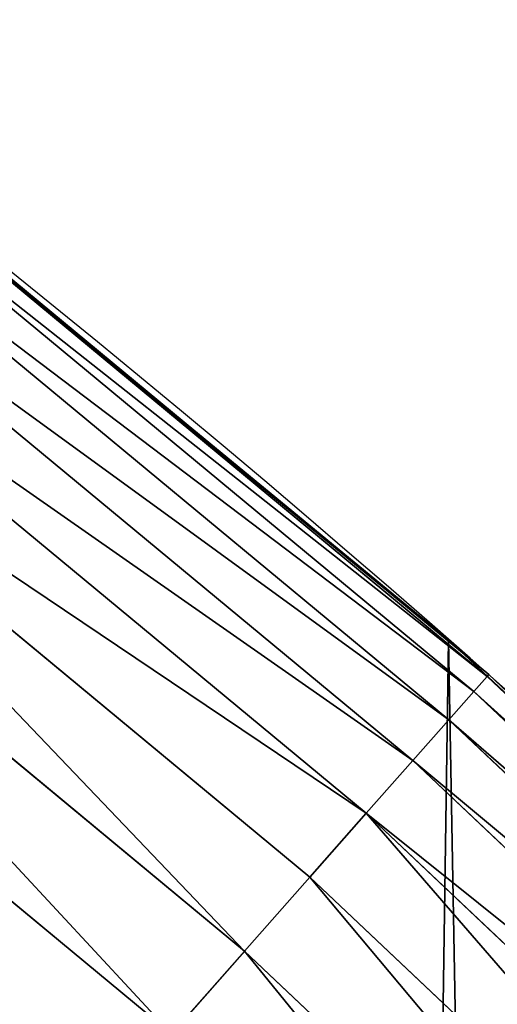
# Model space of a CAD drawing. Extents: x 2168 to 3986, y -30 to 639.
# Drawn here: x 3900 to 3908, y 396 to 413 of the extents above; entities that cross this region are included whole.
import ezdxf

# ---------------------------------------------------------------- set-up
doc = ezdxf.new("R2010")
doc.units = 0
doc.header["$LTSCALE"] = 25.4
doc.layers.get('0').update_dxf_attribs({"color": 13, "linetype": 'CONTINUOUS'})

# ---------------------------------------------------------------- blocks, each defined once
blk = doc.blocks.new('SKUPINA_1')
at = {"color": 0}
for p, q in [((1701.586038484683, 406.1934225451085, 440), (1694.723205601706, 411.8331236981886, 440)), ((1701.586038484683, 406.1934225451085, 440), (1695.090796872852, 411.5674832523319, 440)), ((1706.648843476845, 401.9486637366596, 442.4347560120629), (1695.064440009678, 411.5334168851966, 442.4347560120629)), ((1706.648843476845, 401.9486637366596, 442.4347560120629), (1695.064440009678, 411.5334168851966, 442.4347560120629)), ((1706.416383002751, 401.6857191752759, 444.8444954211096), (1694.849674648433, 411.2558316658742, 444.8444954211096)), ((1706.416383002751, 401.6857191752759, 444.8444954211096), (1694.849674648433, 411.2558316658742, 444.8444954211096)), ((1705.98372736225, 401.1963265244788, 447.1904813813707), (1694.449953167654, 410.7391898095402, 447.1904813813707)), ((1705.98372736225, 401.1963265244788, 447.1904813813707), (1694.449953167654, 410.7391898095402, 447.1904813813707)), ((1705.357831545908, 400.4883528289851, 449.4350018913004), (1693.871701137397, 409.9917963951131, 449.4350018913004)), ((1705.357831545908, 400.4883528289851, 449.4350018913004), (1693.871701137397, 409.9917963951131, 449.4350018913004)), ((1704.548756902934, 399.573178849608, 451.5419760184574), (1693.124214027381, 409.0256658600437, 451.5419760184574)), ((1704.548756902934, 399.573178849608, 451.5419760184574), (1693.124214027381, 409.0256658600437, 451.5419760184574)), ((1703.569509403829, 398.4655161162189, 453.4775339047579), (1692.219507781236, 407.856328866861, 453.4775339047579)), ((1703.569509403829, 398.4655161162189, 453.4775339047579), (1692.219507781236, 407.856328866861, 453.4775339047579)), ((1702.435830567853, 397.1831704381461, 455.2105612284469), (1691.17212565877, 406.502582645905, 455.2105612284469)), ((1702.435830567853, 397.1831704381461, 455.2105612284469), (1691.17212565877, 406.502582645905, 455.2105612284469)), ((1705.980099534291, 402.5824951641378, 440), (1701.586038484683, 406.1934225451085, 440)), ((1705.980099534291, 402.5824951641378, 440), (1701.586038484683, 406.1934225451085, 440)), ((1701.165944416271, 395.7467556737108, 456.7131993704971), (1689.998904451385, 404.9861888276612, 456.7131993704971)), ((1701.165944416271, 395.7467556737108, 456.7131993704971), (1689.998904451385, 404.9861888276612, 456.7131993704971)), ((1705.980099534291, 402.5824951641378), (1705.980099534291, 402.5824951641378, 440)), ((1706.208463844181, 402.3689005363665, 440), (1705.980099534291, 402.5824951641378, 440)), ((1705.980099534291, 402.5824951641378), (1705.980099534291, 402.5824951641378, 440)), ((1706.208463844181, 402.3689005363665, 440), (1705.980099534291, 402.5824951641378, 440)), ((1712.426740452523, 396.5527969684794, 440), (1706.208463844181, 402.3689005363665, 440)), ((1706.677371954962, 401.9809333437605, 440), (1706.208463844181, 402.3689005363665, 440)), ((1706.648843476845, 401.9486637366596, 442.4347560120629), (1706.416383002751, 401.6857191752759, 444.8444954211096)), ((1706.648843476845, 401.9486637366596, 442.4347560120629), (1706.416383002751, 401.6857191752759, 444.8444954211096)), ((1706.677371954962, 401.9809333437605, 440), (1706.648843476845, 401.9486637366596, 442.4347560120629)), ((1706.677371954962, 401.9809333437605, 440), (1706.648843476845, 401.9486637366596, 442.4347560120629)), ((1717.581570998133, 391.6267760433385, 442.4347560120629), (1706.648843476845, 401.9486637366596, 442.4347560120629)), ((1717.581570998133, 391.6267760433385, 442.4347560120629), (1706.648843476845, 401.9486637366596, 442.4347560120629)), ((1712.426740452523, 396.5527969684794, 440), (1706.677371954962, 401.9809333437605, 440)), ((1706.416383002751, 401.6857191752759, 444.8444954211096), (1705.98372736225, 401.1963265244788, 447.1904813813707)), ((1706.416383002751, 401.6857191752759, 444.8444954211096), (1705.98372736225, 401.1963265244788, 447.1904813813707)), ((1717.332410842631, 391.3795981088724, 444.8444954211096), (1706.416383002751, 401.6857191752759, 444.8444954211096)), ((1717.332410842631, 391.3795981088724, 444.8444954211096), (1706.416383002751, 401.6857191752759, 444.8444954211096)), ((1705.98372736225, 401.1963265244788, 447.1904813813707), (1705.357831545908, 400.4883528289851, 449.4350018913004)), ((1705.98372736225, 401.1963265244788, 447.1904813813707), (1705.357831545908, 400.4883528289851, 449.4350018913004)), ((1716.868673740282, 390.9195503180749, 447.1904813813707), (1705.98372736225, 401.1963265244788, 447.1904813813707)), ((1716.868673740282, 390.9195503180749, 447.1904813813707), (1705.98372736225, 401.1963265244788, 447.1904813813707)), ((1705.357831545908, 400.4883528289851, 449.4350018913004), (1704.548756902934, 399.573178849608, 451.5419760184574)), ((1705.357831545908, 400.4883528289851, 449.4350018913004), (1704.548756902934, 399.573178849608, 451.5419760184574)), ((1716.197814319829, 390.2540279935691, 449.4350018913004), (1705.357831545908, 400.4883528289851, 449.4350018913004)), ((1716.197814319829, 390.2540279935691, 449.4350018913004), (1705.357831545908, 400.4883528289851, 449.4350018913004)), ((1704.548756902934, 399.573178849608, 451.5419760184574), (1703.569509403829, 398.4655161162189, 453.4775339047579)), ((1704.548756902934, 399.573178849608, 451.5419760184574), (1703.569509403829, 398.4655161162189, 453.4775339047579)), ((1715.330616725731, 389.3937294853631, 451.5419760184574), (1704.548756902934, 399.573178849608, 451.5419760184574)), ((1715.330616725731, 389.3937294853631, 451.5419760184574), (1704.548756902934, 399.573178849608, 451.5419760184574)), ((1703.569509403829, 398.4655161162189, 453.4775339047579), (1702.435830567853, 397.1831704381461, 455.2105612284469)), ((1703.569509403829, 398.4655161162189, 453.4775339047579), (1702.435830567853, 397.1831704381461, 455.2105612284469)), ((1714.281021261794, 388.352484193645, 453.4775339047579), (1703.569509403829, 398.4655161162189, 453.4775339047579)), ((1714.281021261794, 388.352484193645, 453.4775339047579), (1703.569509403829, 398.4655161162189, 453.4775339047579)), ((1702.435830567853, 397.1831704381461, 455.2105612284469), (1701.165944416271, 395.7467556737108, 456.7131993704971)), ((1702.435830567853, 397.1831704381461, 455.2105612284469), (1701.165944416271, 395.7467556737108, 456.7131993704971)), ((1713.065900299128, 387.147030259519, 455.2105612284469), (1702.435830567853, 397.1831704381461, 455.2105612284469)), ((1713.065900299128, 387.147030259519, 455.2105612284469), (1702.435830567853, 397.1831704381461, 455.2105612284469))]:
    blk.add_line(p, q, dxfattribs=at)
at = {"color": 95}
blk.add_arc((1554.464681371948, 229.8075807831887), 229.8001152746743, 239.771179569038, 59.77117956903879, dxfattribs=at)
blk.add_arc((1554.464681371948, 229.8075807831887), 229.8001152746743, 239.771179569038, 59.77117956903879, dxfattribs=at)
blk.add_arc((1554.464681371948, 229.8075807831887), 229.8001152746743, 239.771179569038, 59.77117956903879, dxfattribs=at)
blk.add_arc((1554.464681371948, 229.8075807831887), 229.8001152746743, 239.771179569038, 59.77117956903879, dxfattribs=at)
blk.add_arc((1554.464681371948, 229.8075807831887), 229.8001152746743, 239.771179569038, 59.77117956903879, dxfattribs=at)
blk.add_arc((1554.464681371948, 229.8075807831887), 229.8001152746743, 239.771179569038, 59.77117956903879, dxfattribs=at)
blk.add_arc((1554.464681371948, 229.8075807831887), 229.8001152746743, 239.771179569038, 59.77117956903879, dxfattribs=at)
blk.add_arc((1554.464681371948, 229.8075807831887), 229.8001152746743, 239.771179569038, 59.77117956903879, dxfattribs=at)
blk.add_arc((1554.464681371948, 229.8075807831887), 229.8001152746743, 239.771179569038, 59.77117956903879, dxfattribs=at)
blk.add_arc((1554.464681371948, 229.8075807831887), 229.8001152746743, 239.771179569038, 59.77117956903879, dxfattribs=at)
blk.add_arc((1554.464681371948, 229.8075807831887), 229.8001152746743, 239.771179569038, 59.77117956903879, dxfattribs=at)
blk.add_arc((1554.464681371948, 229.8075807831887), 229.8001152746743, 239.771179569038, 59.77117956903879, dxfattribs=at)
blk.add_arc((1554.464681371948, 229.8075807831887), 229.8001152746743, 239.771179569038, 59.77117956903879, dxfattribs=at)
blk.add_arc((1554.464681371948, 229.8075807831887), 229.8001152746743, 239.771179569038, 59.77117956903879, dxfattribs=at)
blk.add_arc((1554.464681371948, 229.8075807831887), 229.8001152746743, 239.771179569038, 59.77117956903879, dxfattribs=at)
blk.add_arc((1554.464681371948, 229.8075807831887), 229.8001152746743, 239.771179569038, 59.77117956903879, dxfattribs=at)
blk.add_arc((1554.464681371948, 229.8075807831887), 229.8001152746743, 239.771179569038, 59.77117956903879, dxfattribs=at)
blk.add_arc((1554.464681371948, 229.8075807831887), 229.8001152746743, 239.771179569038, 59.77117956903879, dxfattribs=at)
blk.add_arc((1554.464681371948, 229.8075807831887), 229.8001152746743, 239.771179569038, 59.77117956903879, dxfattribs=at)
blk.add_arc((1554.464681371948, 229.8075807831887), 229.8001152746743, 239.771179569038, 59.77117956903879, dxfattribs=at)
blk.add_arc((1554.464681371948, 229.8075807831887), 229.8001152746743, 239.771179569038, 59.77117956903879, dxfattribs=at)
blk.add_arc((1554.464681371948, 229.8075807831887), 229.8001152746743, 239.771179569038, 59.77117956903879, dxfattribs=at)
blk.add_arc((1554.464681371948, 229.8075807831887), 229.8001152746743, 239.771179569038, 59.77117956903879, dxfattribs=at)
blk.add_arc((1554.464681371948, 229.8075807831887), 229.8001152746743, 239.771179569038, 59.77117956903879, dxfattribs=at)
blk.add_arc((1554.464681371948, 229.8075807831887), 229.8001152746743, 239.771179569038, 59.77117956903879, dxfattribs=at)
blk.add_arc((1554.464681371948, 229.8075807831887), 229.8001152746743, 239.771179569038, 59.77117956903879, dxfattribs=at)
blk.add_arc((1554.464681371948, 229.8075807831887), 229.8001152746743, 239.771179569038, 59.77117956903879, dxfattribs=at)
blk.add_arc((1554.464681371948, 229.8075807831887), 229.8001152746743, 239.771179569038, 59.77117956903879, dxfattribs=at)
blk.add_arc((1554.464681371948, 229.8075807831887), 229.8001152746743, 239.771179569038, 59.77117956903879, dxfattribs=at)
blk.add_arc((1554.464681371948, 229.8075807831887), 229.8001152746743, 239.771179569038, 59.77117956903879, dxfattribs=at)
blk.add_arc((1554.464681371948, 229.8075807831887), 229.8001152746743, 239.771179569038, 59.77117956903879, dxfattribs=at)
blk.add_arc((1554.464681371948, 229.8075807831887), 229.8001152746743, 239.771179569038, 59.77117956903879, dxfattribs=at)
blk.add_arc((1554.464681371948, 229.8075807831887), 229.8001152746743, 239.771179569038, 59.77117956903879, dxfattribs=at)
blk.add_arc((1554.464681371948, 229.8075807831887), 229.8001152746743, 239.771179569038, 59.77117956903879, dxfattribs=at)
blk.add_arc((1554.464681371948, 229.8075807831887), 229.8001152746743, 239.771179569038, 59.77117956903879, dxfattribs=at)
blk.add_arc((1554.464681371948, 229.8075807831887), 229.8001152746743, 239.771179569038, 59.77117956903879, dxfattribs=at)
blk.add_arc((1554.464681371948, 229.8075807831887), 229.8001152746743, 239.771179569038, 59.77117956903879, dxfattribs=at)
blk.add_arc((1554.464681371948, 229.8075807831887), 229.8001152746743, 239.771179569038, 59.77117956903879, dxfattribs=at)
blk.add_arc((1554.464681371948, 229.8075807831887), 229.8001152746743, 239.771179569038, 59.77117956903879, dxfattribs=at)
blk.add_arc((1554.464681371948, 229.8075807831887), 229.8001152746743, 239.771179569038, 59.77117956903879, dxfattribs=at)
blk.add_arc((1554.464681371948, 229.8075807831887), 229.8001152746743, 239.771179569038, 59.77117956903879, dxfattribs=at)
blk.add_arc((1554.464681371948, 229.8075807831887), 229.8001152746743, 239.771179569038, 59.77117956903879, dxfattribs=at)
blk.add_arc((1554.464681371948, 229.8075807831887), 229.8001152746743, 239.771179569038, 59.77117956903879, dxfattribs=at)
blk.add_arc((1554.464681371948, 229.8075807831887), 229.8001152746743, 239.771179569038, 59.77117956903879, dxfattribs=at)
blk.add_arc((1554.464681371948, 229.8075807831887), 229.8001152746743, 239.771179569038, 59.77117956903879, dxfattribs=at)
blk.add_arc((1554.464681371948, 229.8075807831887), 229.8001152746743, 239.771179569038, 59.77117956903879, dxfattribs=at)
blk.add_arc((1554.464681371948, 229.8075807831887), 229.8001152746743, 239.771179569038, 59.77117956903879, dxfattribs=at)
blk.add_arc((1554.464681371948, 229.8075807831887), 229.8001152746743, 239.771179569038, 59.77117956903879, dxfattribs=at)
blk.add_arc((1554.464681371948, 229.8075807831887), 229.8001152746743, 239.771179569038, 59.77117956903879, dxfattribs=at)
at = {"color": 0}
for centre, radius, start, end in [((1554.464681371948, 229.8075807831887), 229.8001152746743, 239.771179569038, 59.77117956903879), ((1554.464681371948, 229.8075807831887, 459.9999999999999), 212.4180875879361, 239.7711795690379, 59.771179569039)]:
    blk.add_arc(centre, radius, start, end, dxfattribs=at)
at = {"color": 109}
blk.add_arc((1554.464681371948, 229.8075807831887, 459.9999999999999), 212.4180875879361, 239.7711795690379, 59.771179569039, dxfattribs=at)
blk.add_arc((1554.464681371948, 229.8075807831887, 459.9999999999999), 212.4180875879361, 239.7711795690379, 59.771179569039, dxfattribs=at)
blk.add_arc((1554.464681371948, 229.8075807831887, 459.9999999999999), 212.4180875879361, 239.7711795690379, 59.771179569039, dxfattribs=at)
blk.add_arc((1554.464681371948, 229.8075807831887, 459.9999999999999), 212.4180875879361, 239.7711795690379, 59.771179569039, dxfattribs=at)
blk.add_arc((1554.464681371948, 229.8075807831887, 459.9999999999999), 212.4180875879361, 239.7711795690379, 59.771179569039, dxfattribs=at)
blk.add_arc((1554.464681371948, 229.8075807831887, 459.9999999999999), 212.4180875879361, 239.7711795690379, 59.771179569039, dxfattribs=at)
blk.add_arc((1554.464681371948, 229.8075807831887, 459.9999999999999), 212.4180875879361, 239.7711795690379, 59.771179569039, dxfattribs=at)
blk.add_arc((1554.464681371948, 229.8075807831887, 459.9999999999999), 212.4180875879361, 239.7711795690379, 59.771179569039, dxfattribs=at)
blk.add_arc((1554.464681371948, 229.8075807831887, 459.9999999999999), 212.4180875879361, 239.7711795690379, 59.771179569039, dxfattribs=at)
blk.add_arc((1554.464681371948, 229.8075807831887, 459.9999999999999), 212.4180875879361, 239.7711795690379, 59.771179569039, dxfattribs=at)
blk.add_arc((1554.464681371948, 229.8075807831887, 459.9999999999999), 212.4180875879361, 239.7711795690379, 59.771179569039, dxfattribs=at)
blk.add_arc((1554.464681371948, 229.8075807831887, 459.9999999999999), 212.4180875879361, 239.7711795690379, 59.771179569039, dxfattribs=at)
blk.add_arc((1554.464681371948, 229.8075807831887, 459.9999999999999), 212.4180875879361, 239.7711795690379, 59.771179569039, dxfattribs=at)
blk.add_arc((1554.464681371948, 229.8075807831887, 459.9999999999999), 212.4180875879361, 239.7711795690379, 59.771179569039, dxfattribs=at)
blk.add_arc((1554.464681371948, 229.8075807831887, 459.9999999999999), 212.4180875879361, 239.7711795690379, 59.771179569039, dxfattribs=at)
blk.add_arc((1554.464681371948, 229.8075807831887, 459.9999999999999), 212.4180875879361, 239.7711795690379, 59.771179569039, dxfattribs=at)
blk.add_arc((1554.464681371948, 229.8075807831887, 459.9999999999999), 212.4180875879361, 239.7711795690379, 59.771179569039, dxfattribs=at)
blk.add_arc((1554.464681371948, 229.8075807831887, 459.9999999999999), 212.4180875879361, 239.7711795690379, 59.771179569039, dxfattribs=at)
blk.add_arc((1554.464681371948, 229.8075807831887, 459.9999999999999), 212.4180875879361, 239.7711795690379, 59.771179569039, dxfattribs=at)
blk.add_arc((1554.464681371948, 229.8075807831887, 459.9999999999999), 212.4180875879361, 239.7711795690379, 59.771179569039, dxfattribs=at)
blk.add_arc((1554.464681371948, 229.8075807831887, 459.9999999999999), 212.4180875879361, 239.7711795690379, 59.771179569039, dxfattribs=at)
blk.add_arc((1554.464681371948, 229.8075807831887, 459.9999999999999), 212.4180875879361, 239.7711795690379, 59.771179569039, dxfattribs=at)
blk.add_arc((1554.464681371948, 229.8075807831887, 459.9999999999999), 212.4180875879361, 239.7711795690379, 59.771179569039, dxfattribs=at)
blk.add_arc((1554.464681371948, 229.8075807831887, 459.9999999999999), 212.4180875879361, 239.7711795690379, 59.771179569039, dxfattribs=at)
blk.add_arc((1554.464681371948, 229.8075807831887, 459.9999999999999), 212.4180875879361, 239.7711795690379, 59.771179569039, dxfattribs=at)
blk.add_arc((1554.464681371948, 229.8075807831887, 459.9999999999999), 212.4180875879361, 239.7711795690379, 59.771179569039, dxfattribs=at)
blk.add_arc((1554.464681371948, 229.8075807831887, 459.9999999999999), 212.4180875879361, 239.7711795690379, 59.771179569039, dxfattribs=at)
blk.add_arc((1554.464681371948, 229.8075807831887, 459.9999999999999), 212.4180875879361, 239.7711795690379, 59.771179569039, dxfattribs=at)
blk.add_arc((1554.464681371948, 229.8075807831887, 459.9999999999999), 212.4180875879361, 239.7711795690379, 59.771179569039, dxfattribs=at)
blk.add_arc((1554.464681371948, 229.8075807831887, 459.9999999999999), 212.4180875879361, 239.7711795690379, 59.771179569039, dxfattribs=at)
blk.add_arc((1554.464681371948, 229.8075807831887, 459.9999999999999), 212.4180875879361, 239.7711795690379, 59.771179569039, dxfattribs=at)
blk.add_arc((1554.464681371948, 229.8075807831887, 459.9999999999999), 212.4180875879361, 239.7711795690379, 59.771179569039, dxfattribs=at)
blk.add_arc((1554.464681371948, 229.8075807831887, 459.9999999999999), 212.4180875879361, 239.7711795690379, 59.771179569039, dxfattribs=at)
blk.add_arc((1554.464681371948, 229.8075807831887, 459.9999999999999), 212.4180875879361, 239.7711795690379, 59.771179569039, dxfattribs=at)
blk.add_arc((1554.464681371948, 229.8075807831887, 459.9999999999999), 212.4180875879361, 239.7711795690379, 59.771179569039, dxfattribs=at)
blk.add_arc((1554.464681371948, 229.8075807831887, 459.9999999999999), 212.4180875879361, 239.7711795690379, 59.771179569039, dxfattribs=at)
blk.add_arc((1554.464681371948, 229.8075807831887, 459.9999999999999), 212.4180875879361, 239.7711795690379, 59.771179569039, dxfattribs=at)
blk.add_arc((1554.464681371948, 229.8075807831887, 459.9999999999999), 212.4180875879361, 239.7711795690379, 59.771179569039, dxfattribs=at)
blk.add_arc((1554.464681371948, 229.8075807831887, 459.9999999999999), 212.4180875879361, 239.7711795690379, 59.771179569039, dxfattribs=at)
blk.add_arc((1554.464681371948, 229.8075807831887, 459.9999999999999), 212.4180875879361, 239.7711795690379, 59.771179569039, dxfattribs=at)
blk.add_arc((1554.464681371948, 229.8075807831887, 459.9999999999999), 212.4180875879361, 239.7711795690379, 59.771179569039, dxfattribs=at)
blk.add_arc((1554.464681371948, 229.8075807831887, 459.9999999999999), 212.4180875879361, 239.7711795690379, 59.771179569039, dxfattribs=at)
blk.add_arc((1554.464681371948, 229.8075807831887, 459.9999999999999), 212.4180875879361, 239.7711795690379, 59.771179569039, dxfattribs=at)
blk.add_arc((1554.464681371948, 229.8075807831887, 459.9999999999999), 212.4180875879361, 239.7711795690379, 59.771179569039, dxfattribs=at)
blk.add_arc((1554.464681371948, 229.8075807831887, 459.9999999999999), 212.4180875879361, 239.7711795690379, 59.771179569039, dxfattribs=at)
blk.add_arc((1554.464681371948, 229.8075807831887, 459.9999999999999), 212.4180875879361, 239.7711795690379, 59.771179569039, dxfattribs=at)
blk.add_arc((1554.464681371948, 229.8075807831887, 459.9999999999999), 212.4180875879361, 239.7711795690379, 59.771179569039, dxfattribs=at)
blk.add_arc((1554.464681371948, 229.8075807831887, 459.9999999999999), 212.4180875879361, 239.7711795690379, 59.771179569039, dxfattribs=at)
at = {"color": 0}
mesh = blk.add_polyface(dxfattribs=at)
corners = [(0.8488458929074909, 252.1760497435496), (0.2192809906519073, 222.7222151098075), (0.06179986763405623, 237.4592268871993), (1.32064213824724, 208.0255719538462), (2.577184925537471, 266.812209096993), (3.361357581227082, 193.4296890784639), (5.239714849707661, 281.3075618292995), (6.333041582099588, 178.9945440972019), (8.825494758851221, 295.6025434268493), (10.22348285388413, 164.7794541171179), (13.31978991417304, 309.6384127439935), (15.01669473889772, 150.8428319920668), (18.70413229285487, 323.3574933830238), (20.692980901363, 137.2419462917563), (24.95639647712783, 336.7034106988604), (27.22901626387898, 124.0326859729101), (32.05089057235108, 349.6213234545629), (34.59794285516558, 111.2693307195562), (39.95846178052314, 362.0581491757342), (42.76948017522891, 99.00432789616114), (48.6466161953804, 373.9627822777953), (51.71004962443507, 87.28807703016128), (58.07965232683006, 385.2863040697941), (61.38291248516573, 76.16872270949291), (68.2188078060273, 395.982183771799), (71.74832088910803, 65.69195674615376), (79.02241866826616, 406.0064697198561), (82.76368114975651, 55.90083041874635), (90.4460905591455, 415.3179699728017), (94.38372878900955, 46.83557756554028), (102.442881160499, 423.8784215787867), (106.5607145386283, 38.53344925499974), (114.9634930864375, 431.65264780595), (119.2446005522118, 31.02856071315376), (118.0853214039115, 433.6328301103885), (120.1946856611339, 434.8317445993059), (132.3832660214436, 24.3517511368142), (149.7899135378131, 451.3325429351501), (145.9227213516766, 18.53045696870157), (159.8073300167555, 13.58859915521615), (179.4616278111397, 467.0434334784576), (173.9800371814358, 9.54648485013873), (188.3826041519429, 6.420723968180019), (209.4666534483531, 482.1079993896208), (202.9558476912519, 4.224160931277498), (217.6398832157104, 2.965821888110969), (239.7909139622436, 496.5191733135868), (232.3743708736301, 2.650877623721396), (247.0987634946906, 3.280622311646951), (270.420183100514, 510.2701944260884), (261.7525553912386, 4.85246819588493), (276.2755309891408, 7.359956224536876), (301.3400915198356, 523.3546116054036), (290.6080122664965, 10.79278259143923), (304.6911039834322, 15.13684107671099), (332.5361335270399, 535.766286458809), (318.466935695269, 20.3742810122384), (331.8788995545952, 26.48358063389918), (344.8718829250558, 33.43963551910766), (363.9936738842715, 547.4993962023393), (347.2104516793928, 34.78592925938375), (350.2803925024901, 36.54162654008128), (351.9860419645989, 37.51047738755258), (464.8920163709401, 92.43288680731295), (395.6979546750258, 558.5484363924489), (427.6341022274983, 568.9082235084165), (459.787134092496, 578.573897384039), (492.1419660722088, 587.5409234878052), (475.2452301043863, 97.4691432717601), (610.4196389497, 142.9810795272781), (524.6834192968203, 595.8050950501631), (557.3962273454348, 603.362535037091), (590.2650434081688, 610.2096979689437), (623.2744474859098, 616.3433715838039), (678.767016370941, 156.4000754034685), (656.4089536244243, 621.7606783444509), (689.6530171793448, 626.4590767883252), (750.3365148953612, 170.4516870643093), (722.9910421088435, 630.4363627198077), (756.4073882902799, 633.6906702443387), (892.6420163709363, 179.4244627012097), (789.8863788575197, 636.2204726437378), (823.4123075556274, 638.0245830924384), (856.9694461091931, 639.1021552143136), (890.5420516011151, 639.4526834797172), (924.1143738581662, 639.0760034426278), (1034.901256791653, 169.745879759098), (957.6706628399717, 637.9722918178511), (991.1951760280027, 636.142066398041), (1024.672185810924, 633.5861858108692), (1058.085986863042, 630.3058491161371), (1106.517016370944, 155.3158713280655), (1091.420903512266, 626.3025952432941), (1124.661297094158, 621.5783022694629), (1174.680141112195, 141.5815414755305), (1157.791573288574, 616.13518653833), (1190.796189435639, 609.9758016204318), (1309.627121243381, 95.39962183287952), (1223.659661827274, 603.1030371151119), (1256.366572971288, 595.5201172949786), (1288.901578824265, 587.2305995932036), (1321.249415990027, 578.2383729346423), (1320.392016370944, 90.096908910744), (1432.566397871389, 34.84058404494648), (1353.394908880266, 568.5476559113669), (1385.322976834002, 558.1629948035938), (1417.018641192459, 547.0892614468299), (1448.467032326194, 535.3316509463087), (1437.371728466465, 32.06907164514429), (1438.770750956428, 31.25530191119406), (1451.729744729603, 24.25071329064599), (1479.653396610861, 522.8956792397961), (1465.110898394015, 18.09080193043463), (1478.85922591901, 12.80088022763589), (1492.918232477781, 8.402685605211214), (1510.563103348842, 509.7871805098184), (1507.23014659673, 4.914291188273588), (1521.736157550847, 2.350031537741185), (1541.181651632936, 496.0123044466752), (1536.376657029588, 0.7204437465497278), (1551.091484080224, 0.03222414047830852), (1571.494677149392, 481.5775133633325), (1565.820172322079, 0.2882007615113054), (1580.502198415876, 1.48732174680614), (1601.487958916668, 466.4895791637558), (1595.077230767108, 3.624659651023478), (1609.485377441512, 6.691431694257247), (1631.145117568283, 450.7568047390723), (1623.667432273863, 10.67503585236128), (1637.565118158815, 15.55910264136964), (1660.092639962408, 434.5832602907832), (1651.121326524023, 21.32356238321704), (1664.280352001515, 27.94472767635186), (1670.158611787466, 428.3598596551847), (1676.988121333001, 35.39539073234869), (1682.642194384293, 420.5393771314217), (1689.192415568492, 43.64493517854856), (1694.599068086163, 411.9351367446214), (1700.843084645163, 52.6594618673001), (1705.980099534291, 402.5824951641378), (1711.892253464714, 62.40192817482939), (1716.738521629234, 392.5198844003595), (1722.294518622429, 72.8323002173262), (1726.830125706932, 381.7886538793388), (1732.007134979493, 83.90771735876035), (1736.213443201586, 370.4329005291281), (1740.990191311946, 95.58266833442818), (1744.849916048892, 358.4992875760447), (1749.20677431446, 107.8091782665012), (1752.704055129408, 346.0368527954653), (1756.623120285026, 120.5370058030906), (1759.743586100943, 333.0968070050864), (1763.208753867249, 133.7138495707381), (1765.939582020758, 319.7323236286921), (1768.936613280124, 147.2855630919782), (1771.266582212583, 305.9983201951492), (1773.783161520705, 161.1963772848288), (1775.702696889992, 291.9512326704998), (1777.728483082686, 175.3891296299114), (1779.229697106231, 277.648783550474), (1780.756365793505, 189.8054990635038), (1781.833089660877, 263.1497446663715), (1782.85436743362, 204.3862456313018), (1783.502176655489, 248.5136956790015), (1784.013866864275, 219.0714539180984), (1784.230099453595, 233.8007792530756)]
mesh.append_faces([[corners[k] for k in face] for face in [(0, 1, 2), (164, 163, 165)]], dxfattribs={"vtx0": -1, "color": 0})
mesh.append_faces([[corners[k] for k in face] for face in [(1, 0, 3), (3, 4, 5), (5, 6, 7), (7, 8, 9), (9, 10, 11), (11, 12, 13), (13, 14, 15), (15, 16, 17), (17, 18, 19), (19, 20, 21), (21, 22, 23), (23, 24, 25), (25, 26, 27), (27, 28, 29), (29, 30, 31), (31, 32, 33), (33, 35, 36), (36, 37, 38), (38, 37, 39), (39, 40, 41), (41, 40, 42), (42, 43, 44), (44, 43, 45), (45, 46, 47), (47, 46, 48), (48, 49, 50), (50, 49, 51), (51, 52, 53), (53, 52, 54), (54, 55, 56), (56, 55, 57), (57, 55, 58), (58, 59, 60), (60, 59, 61), (61, 59, 62), (62, 59, 63), (63, 67, 68), (68, 67, 69), (69, 73, 74), (74, 76, 77), (77, 79, 80), (80, 85, 86), (86, 90, 91), (91, 93, 94), (94, 96, 97), (97, 101, 102), (102, 101, 103), (103, 107, 108), (108, 107, 109), (109, 107, 110), (110, 111, 112), (112, 111, 113), (113, 111, 114), (114, 115, 116), (116, 115, 117), (117, 118, 119), (119, 118, 120), (120, 121, 122), (122, 121, 123), (123, 124, 125), (125, 124, 126), (126, 127, 128), (128, 127, 129), (129, 130, 131), (131, 130, 132), (132, 133, 134), (134, 135, 136), (136, 137, 138), (138, 139, 140), (140, 141, 142), (142, 143, 144), (144, 145, 146), (146, 147, 148), (148, 149, 150), (150, 151, 152), (152, 153, 154), (154, 155, 156), (156, 157, 158), (158, 159, 160), (160, 161, 162), (162, 163, 164)]], dxfattribs={"vtx0": -1, "vtx1": -1, "color": 0})
mesh.append_faces([[corners[k] for k in face] for face in [(3, 0, 4), (5, 4, 6), (7, 6, 8), (9, 8, 10), (11, 10, 12), (13, 12, 14), (15, 14, 16), (17, 16, 18), (19, 18, 20), (21, 20, 22), (23, 22, 24), (25, 24, 26), (27, 26, 28), (29, 28, 30), (31, 30, 32), (33, 32, 34), (33, 34, 35), (36, 35, 37), (39, 37, 40), (42, 40, 43), (45, 43, 46), (48, 46, 49), (51, 49, 52), (54, 52, 55), (58, 55, 59), (63, 59, 64), (63, 64, 65), (63, 65, 66), (63, 66, 67), (69, 67, 70), (69, 70, 71), (69, 71, 72), (69, 72, 73), (74, 73, 75), (74, 75, 76), (77, 76, 78), (77, 78, 79), (80, 79, 81), (80, 81, 82), (80, 82, 83), (80, 83, 84), (80, 84, 85), (86, 85, 87), (86, 87, 88), (86, 88, 89), (86, 89, 90), (91, 90, 92), (91, 92, 93), (94, 93, 95), (94, 95, 96), (97, 96, 98), (97, 98, 99), (97, 99, 100), (97, 100, 101), (103, 101, 104), (103, 104, 105), (103, 105, 106), (103, 106, 107), (110, 107, 111), (114, 111, 115), (117, 115, 118), (120, 118, 121), (123, 121, 124), (126, 124, 127), (129, 127, 130), (132, 130, 133), (134, 133, 135), (136, 135, 137), (138, 137, 139), (140, 139, 141), (142, 141, 143), (144, 143, 145), (146, 145, 147), (148, 147, 149), (150, 149, 151), (152, 151, 153), (154, 153, 155), (156, 155, 157), (158, 157, 159), (160, 159, 161), (162, 161, 163)]], dxfattribs={"vtx0": -1, "vtx2": -1, "color": 0})
mesh = blk.add_polyface(dxfattribs=at)
corners = [(17.84636110905719, 246.4460307911619, 459.9999999999999), (17.84636110905142, 218.6462525338946, 459.9999999999999), (17.39132585387192, 232.5461416625238, 459.9999999999999), (19.20951834380103, 204.8058848644644, 459.9999999999999), (19.20951834379525, 260.2863984605935, 459.9999999999999), (21.47496030953845, 274.0079780916522, 459.9999999999999), (21.474960309537, 191.0843052333986, 459.9999999999999), (24.63298603597989, 177.5402715512669, 459.9999999999999), (24.63298603597556, 287.5520117737914, 459.9999999999999), (28.67007237213942, 300.8605018754539, 459.9999999999999), (28.67007237213508, 164.2317814496001, 459.9999999999999), (33.56893189455023, 151.2158239261783, 459.9999999999999), (33.56893189454445, 313.8764593988743, 459.9999999999999), (39.30858693461424, 326.5441480156951, 459.9999999999999), (39.30858693462146, 138.5481353093672, 459.9999999999999), (45.86445940832856, 338.8093227384669, 459.9999999999999), (45.86445940833722, 126.2829605865853, 459.9999999999999), (53.2084760632488, 350.619462206061, 459.9999999999999), (53.20847606325458, 114.4728211190024, 459.9999999999999), (61.30918869260378, 361.9239935881344, 459.9999999999999), (55.45765198769422, 111.3340997515123, 459.9999999999999), (61.30918869260956, 103.168289736929, 459.9999999999999), (70.13190880126533, 372.6745091458112, 459.9999999999999), (70.13190880126677, 92.41777417924497, 459.9999999999999), (79.63885614724394, 382.8249735210312, 459.9999999999999), (79.63885614724828, 82.26730980402574, 459.9999999999999), (89.7893205224668, 392.3319208670026, 459.9999999999999), (89.78932052246246, 72.76036245805182, 459.9999999999999), (100.5398360801451, 63.93764234938991, 459.9999999999999), (100.5398360801407, 401.1546409756692, 459.9999999999999), (111.8443674622166, 409.2553536050198, 459.9999999999999), (111.8443674622224, 55.83692972003529, 459.9999999999999), (123.6506899652186, 416.6059814365481, 459.9999999999999), (123.6545069298133, 48.49291306510602, 459.9999999999999), (127.0011074850494, 418.7068516913898, 459.9999999999999), (135.9196816525793, 41.93704059140614, 459.9999999999999), (128.721677520954, 419.6847844207326, 459.9999999999999), (158.090067331393, 436.059109353449, 459.9999999999999), (148.5873702694005, 36.1973855513266, 459.9999999999999), (161.6033277928219, 31.29852602892482, 459.9999999999999), (187.4290378052158, 451.59381521916, 459.9999999999999), (174.9118178944891, 27.26143969276421, 459.9999999999999), (188.4558515766258, 24.10341396631807, 459.9999999999999), (217.0975818309323, 466.489444450329, 459.9999999999999), (202.1774312076852, 21.83797200057849, 459.9999999999999), (216.01779887711, 20.47481476583718, 459.9999999999999), (229.9176880057517, 20.01977951064902, 459.9999999999999), (247.0817807775175, 480.7390089464556, 459.9999999999999), (243.8175771343805, 20.47481476583862, 459.9999999999999), (257.6579448038169, 21.83797200057668, 459.9999999999999), (277.3675679283549, 494.3358237003393, 459.9999999999999), (271.3795244348747, 24.1034139663206, 459.9999999999999), (284.9235581170115, 27.26143969276529, 459.9999999999999), (307.9407350804588, 507.2735099342693, 459.9999999999999), (298.2320482186786, 31.2985260289259, 459.9999999999999), (311.2480057420972, 36.19738555132479, 459.9999999999999), (338.7869392100394, 519.545998092534, 459.9999999999999), (323.915694358914, 41.93704059140289, 459.9999999999999), (336.1808690816873, 48.49291306510746, 459.9999999999999), (338.5596368039448, 49.86236469084268, 459.9999999999999), (341.6732018989812, 51.64301066600346, 459.9999999999999), (369.8917092013572, 531.1475306888833, 459.9999999999999), (343.8834960207423, 52.89851209264519, 459.9999999999999), (468.6432712216563, 113.587129225, 459.9999999999999), (401.2404526357725, 542.0726650075686, 459.9999999999999), (432.8184626374382, 552.3162756567756, 459.9999999999999), (464.6109247729711, 561.873556973057, 459.9999999999999), (496.6029240013997, 570.7400252759318, 459.9999999999999), (605.9529329882465, 159.8179848060968, 459.9999999999999), (528.7794516714064, 578.9115209712994, 459.9999999999999), (561.1254125624155, 586.384210502874, 459.9999999999999), (593.6256319663534, 593.1545881506418, 459.9999999999999), (626.2648628066828, 599.2194776755538, 459.9999999999999), (748.1056793574244, 187.7275724053468, 459.9999999999999), (659.0277927913713, 604.576033809594, 459.9999999999999), (691.8990515964123, 609.2217435906092, 459.9999999999999), (724.8632180767222, 613.1544275412161, 459.9999999999999), (757.9048275007415, 616.3722406913248, 459.9999999999999), (892.6852214710738, 196.8437329165003, 459.9999999999999), (791.0083788054492, 618.873673443638, 459.9999999999999), (824.1583418686042, 620.6575522818597, 459.9999999999999), (857.3391647944369, 621.7230403212728, 459.9999999999999), (890.5352812096701, 622.0696377013288, 459.9999999999999), (923.7311175662783, 621.6971818201339, 459.9999999999999), (1037.217763278624, 187.0104863057242, 459.9999999999999), (956.9111004475963, 620.6058474107821, 459.9999999999999), (990.0596638744527, 618.7961464593103, 459.9999999999999), (1023.161256607705, 616.2689279645879, 459.9999999999999), (1056.200349443928, 613.0253775399515, 459.9999999999999), (1179.230312917751, 158.3960821488263, 459.9999999999999), (1089.161442500767, 609.0670168570244, 459.9999999999999), (1122.0290724885, 604.3957029318456, 459.9999999999999), (1154.787819964422, 599.0136272536337, 459.9999999999999), (1187.422316566768, 592.9233147567386, 459.9999999999999), (1316.30895344238, 111.4846599348714, 459.9999999999999), (1219.917252224469, 586.1276226360314, 459.9999999999999), (1252.257382339802, 578.6297390065613, 459.9999999999999), (1284.427534940128, 570.4331814078236, 459.9999999999999), (1316.412617795672, 561.5417951535877, 459.9999999999999), (1440.75780168931, 50.18201760312363, 459.9999999999999), (1348.197625499829, 551.9597515278966, 459.9999999999999), (1379.767646508793, 541.691545828183, 459.9999999999999), (1411.107870137094, 530.7419952563387, 459.9999999999999), (1442.20359350591, 519.116236658776, 459.9999999999999), (1446.083767455644, 47.11022475344065, 459.9999999999999), (1473.040228440627, 506.819724116571, 459.9999999999999), (1447.521813153529, 46.27375046372079, 459.9999999999999), (1459.75447286596, 39.67231225241837, 459.9999999999999), (1472.392696231381, 33.88506245106054, 459.9999999999999), (1485.3823644371, 28.93678295176987, 459.9999999999999), (1503.603308314828, 493.8582263867045, 459.9999999999999), (1498.667853729643, 24.84866304704414, 459.9999999999999), (1512.19227360423, 21.6382086939276, 459.9999999999999), (1533.878494837029, 480.2378241957721, 459.9999999999999), (1525.897710418663, 19.31916755084068, 459.9999999999999), (1539.7254753884, 17.90147010798388, 459.9999999999999), (1563.851584777405, 465.9649073872302, 459.9999999999999), (1553.616355900959, 17.39118716345493, 459.9999999999999), (1567.510869073422, 17.79050382717059, 459.9999999999999), (1593.508516630997, 451.0461719237269, 459.9999999999999), (1581.349516467263, 19.09771016385474, 459.9999999999999), (1595.073038869788, 21.30720851530648, 459.9999999999999), (1622.83219906688, 435.4903027157485, 459.9999999999999), (1608.6226700512, 24.40953747036752, 459.9999999999999), (1621.940388410598, 28.39141238017644, 459.9999999999999), (1634.969165433402, 33.2357822450552, 459.9999999999999), (1651.284870838027, 419.5932409465994, 459.9999999999999), (1647.653209896184, 38.92190272953327, 459.9999999999999), (1659.93820677326, 45.42542499273243, 459.9999999999999), (1661.409408112832, 413.3446006725009, 459.9999999999999), (1671.771549821974, 52.7184999538937, 459.9999999999999), (1673.18226352291, 405.9540528532949, 459.9999999999999), (1683.102566850713, 60.76989754637549, 459.9999999999999), (1684.448610542831, 397.8124083680331, 459.9999999999999), (1693.882736704983, 69.54514044960929, 459.9999999999999), (1695.158346422555, 388.9513414184813, 459.9999999999999), (1704.065897042463, 79.00665172629489, 459.9999999999999), (1705.265610428839, 379.4087964536992, 459.9999999999999), (1713.60844200724, 89.11391573258095, 459.9999999999999), (1714.727121705518, 369.225636116214, 459.9999999999999), (1722.469508956791, 99.82365161229852, 459.9999999999999), (1723.502364608768, 358.4454662619496, 459.9999999999999), (1728.515816640441, 108.1904871670245, 459.9999999999999), (1731.553762201248, 347.1144492332128, 459.9999999999999), (1730.611153442049, 111.089998632223, 459.9999999999999), (1737.998511691412, 122.8647125647667, 459.9999999999999), (1738.846837162398, 335.2811061844957, 459.9999999999999), (1744.599949902719, 135.0973722771976, 459.9999999999999), (1745.350359425601, 322.996109307421, 459.9999999999999), (1750.38719970407, 147.7355956426229, 459.9999999999999), (1751.036479910076, 310.3120648446487, 459.9999999999999), (1755.335479203361, 160.7252638483369, 459.9999999999999), (1755.880849774965, 297.2832878218384, 459.9999999999999), (1759.42359910809, 174.0107531408813, 459.9999999999999), (1759.862724684764, 283.9655694624354, 459.9999999999999), (1762.634053461211, 187.5351730154709, 459.9999999999999), (1762.965053639827, 270.4159382810241, 459.9999999999999), (1764.953094604296, 201.2406098299003, 459.9999999999999), (1765.174551991277, 256.6924158785014, 459.9999999999999), (1766.370792047146, 215.0683747996345, 459.9999999999999), (1766.48175832796, 242.8537684846633, 459.9999999999999), (1766.881074991684, 228.9592553121938, 459.9999999999999)]
mesh.append_faces([[corners[k] for k in face] for face in [(0, 1, 2), (159, 160, 161)]], dxfattribs={"vtx0": -1, "color": 0})
mesh.append_faces([[corners[k] for k in face] for face in [(1, 0, 3), (3, 5, 6), (6, 5, 7), (7, 9, 10), (10, 9, 11), (11, 13, 14), (14, 15, 16), (16, 17, 18), (18, 19, 20), (20, 19, 21), (21, 22, 23), (23, 24, 25), (25, 26, 27), (27, 26, 28), (28, 30, 31), (31, 32, 33), (33, 34, 35), (35, 37, 38), (38, 37, 39), (39, 40, 41), (41, 40, 42), (42, 43, 44), (44, 43, 45), (45, 43, 46), (46, 47, 48), (48, 47, 49), (49, 50, 51), (51, 50, 52), (52, 53, 54), (54, 53, 55), (55, 56, 57), (57, 56, 58), (58, 56, 59), (59, 56, 60), (60, 61, 62), (62, 61, 63), (63, 67, 68), (68, 72, 73), (73, 77, 78), (78, 83, 84), (84, 88, 89), (89, 93, 94), (94, 98, 99), (99, 103, 104), (104, 105, 106), (106, 105, 107), (107, 105, 108), (108, 105, 109), (109, 110, 111), (111, 110, 112), (112, 113, 114), (114, 113, 115), (115, 116, 117), (117, 116, 118), (118, 119, 120), (120, 119, 121), (121, 122, 123), (123, 122, 124), (124, 122, 125), (125, 126, 127), (127, 126, 128), (128, 129, 130), (130, 131, 132), (132, 133, 134), (134, 135, 136), (136, 137, 138), (138, 139, 140), (140, 141, 142), (142, 143, 144), (144, 143, 145), (145, 146, 147), (147, 148, 149), (149, 150, 151), (151, 152, 153), (153, 154, 155), (155, 156, 157), (157, 158, 159)]], dxfattribs={"vtx0": -1, "vtx1": -1, "color": 0})
mesh.append_faces([[corners[k] for k in face] for face in [(3, 0, 4), (3, 4, 5), (7, 5, 8), (7, 8, 9), (11, 9, 12), (11, 12, 13), (14, 13, 15), (16, 15, 17), (18, 17, 19), (21, 19, 22), (23, 22, 24), (25, 24, 26), (28, 26, 29), (28, 29, 30), (31, 30, 32), (33, 32, 34), (35, 34, 36), (35, 36, 37), (39, 37, 40), (42, 40, 43), (46, 43, 47), (49, 47, 50), (52, 50, 53), (55, 53, 56), (60, 56, 61), (63, 61, 64), (63, 64, 65), (63, 65, 66), (63, 66, 67), (68, 67, 69), (68, 69, 70), (68, 70, 71), (68, 71, 72), (73, 72, 74), (73, 74, 75), (73, 75, 76), (73, 76, 77), (78, 77, 79), (78, 79, 80), (78, 80, 81), (78, 81, 82), (78, 82, 83), (84, 83, 85), (84, 85, 86), (84, 86, 87), (84, 87, 88), (89, 88, 90), (89, 90, 91), (89, 91, 92), (89, 92, 93), (94, 93, 95), (94, 95, 96), (94, 96, 97), (94, 97, 98), (99, 98, 100), (99, 100, 101), (99, 101, 102), (99, 102, 103), (104, 103, 105), (109, 105, 110), (112, 110, 113), (115, 113, 116), (118, 116, 119), (121, 119, 122), (125, 122, 126), (128, 126, 129), (130, 129, 131), (132, 131, 133), (134, 133, 135), (136, 135, 137), (138, 137, 139), (140, 139, 141), (142, 141, 143), (145, 143, 146), (147, 146, 148), (149, 148, 150), (151, 150, 152), (153, 152, 154), (155, 154, 156), (157, 156, 158), (159, 158, 160)]], dxfattribs={"vtx0": -1, "vtx2": -1, "color": 0})
at = {"color": 95}
mesh = blk.add_polyface(dxfattribs=at)
corners = [(1694.599068086163, 411.9351367446214, 440), (1705.980099534291, 402.5824951641378), (1694.599068086163, 411.9351367446214), (1705.980099534291, 402.5824951641378, 440), (1694.723205601706, 411.8331236981886, 440), (1701.586038484683, 406.1934225451085, 440)]
mesh.append_faces([[corners[k] for k in face] for face in [(0, 1, 2), (3, 4, 5)]], dxfattribs={"vtx0": -1, "color": 95})
mesh.append_faces([[corners[k] for k in face] for face in [(1, 0, 3)]], dxfattribs={"vtx0": -1, "vtx1": -1, "color": 95})
mesh.append_faces([[corners[k] for k in face] for face in [(3, 0, 4)]], dxfattribs={"vtx0": -1, "vtx2": -1, "color": 95})
at = {"color": 109}
mesh = blk.add_polyface(dxfattribs=at)
corners = [(1695.064440009678, 411.5334168851966, 442.4347560120629), (1701.586038484683, 406.1934225451085, 440), (1695.090796872852, 411.5674832523319, 440)]
mesh.append_faces([[corners[k] for k in face] for face in [(0, 1, 2)]], dxfattribs={"color": 109})
mesh = blk.add_polyface(dxfattribs=at)
corners = [(1694.849674648433, 411.2558316658742, 444.8444954211096), (1706.648843476845, 401.9486637366596, 442.4347560120629), (1695.064440009678, 411.5334168851966, 442.4347560120629), (1706.416383002751, 401.6857191752759, 444.8444954211096)]
mesh.append_faces([[corners[k] for k in face] for face in [(0, 1, 2), (1, 0, 3)]], dxfattribs={"vtx0": -1, "color": 109})
mesh = blk.add_polyface(dxfattribs=at)
corners = [(1706.648843476845, 401.9486637366596, 442.4347560120629), (1706.677371954962, 401.9809333437605, 440), (1695.064440009678, 411.5334168851966, 442.4347560120629)]
mesh.append_faces([[corners[k] for k in face] for face in [(0, 1, 2)]], dxfattribs={"color": 109})
mesh = blk.add_polyface(dxfattribs=at)
corners = [(1695.064440009678, 411.5334168851966, 442.4347560120629), (1705.980099534291, 402.5824951641378, 440), (1701.586038484683, 406.1934225451085, 440)]
mesh.append_faces([[corners[k] for k in face] for face in [(0, 1, 2)]], dxfattribs={"color": 109})
mesh = blk.add_polyface(dxfattribs=at)
corners = [(1695.064440009678, 411.5334168851966, 442.4347560120629), (1706.208463844181, 402.3689005363665, 440), (1705.980099534291, 402.5824951641378, 440)]
mesh.append_faces([[corners[k] for k in face] for face in [(0, 1, 2)]], dxfattribs={"color": 109})
mesh = blk.add_polyface(dxfattribs=at)
corners = [(1695.064440009678, 411.5334168851966, 442.4347560120629), (1706.677371954962, 401.9809333437605, 440), (1706.208463844181, 402.3689005363665, 440)]
mesh.append_faces([[corners[k] for k in face] for face in [(0, 1, 2)]], dxfattribs={"color": 109})
mesh = blk.add_polyface(dxfattribs=at)
corners = [(1694.449953167654, 410.7391898095402, 447.1904813813707), (1706.416383002751, 401.6857191752759, 444.8444954211096), (1694.849674648433, 411.2558316658742, 444.8444954211096), (1705.98372736225, 401.1963265244788, 447.1904813813707)]
mesh.append_faces([[corners[k] for k in face] for face in [(0, 1, 2), (1, 0, 3)]], dxfattribs={"vtx0": -1, "color": 109})
mesh = blk.add_polyface(dxfattribs=at)
corners = [(1693.871701137397, 409.9917963951131, 449.4350018913004), (1705.98372736225, 401.1963265244788, 447.1904813813707), (1694.449953167654, 410.7391898095402, 447.1904813813707), (1705.357831545908, 400.4883528289851, 449.4350018913004)]
mesh.append_faces([[corners[k] for k in face] for face in [(0, 1, 2), (1, 0, 3)]], dxfattribs={"vtx0": -1, "color": 109})
mesh = blk.add_polyface(dxfattribs=at)
corners = [(1693.124214027381, 409.0256658600437, 451.5419760184574), (1705.357831545908, 400.4883528289851, 449.4350018913004), (1693.871701137397, 409.9917963951131, 449.4350018913004), (1704.548756902934, 399.573178849608, 451.5419760184574)]
mesh.append_faces([[corners[k] for k in face] for face in [(0, 1, 2), (1, 0, 3)]], dxfattribs={"vtx0": -1, "color": 109})
mesh = blk.add_polyface(dxfattribs=at)
corners = [(1692.219507781236, 407.856328866861, 453.4775339047579), (1704.548756902934, 399.573178849608, 451.5419760184574), (1693.124214027381, 409.0256658600437, 451.5419760184574), (1703.569509403829, 398.4655161162189, 453.4775339047579)]
mesh.append_faces([[corners[k] for k in face] for face in [(0, 1, 2), (1, 0, 3)]], dxfattribs={"vtx0": -1, "color": 109})
mesh = blk.add_polyface(dxfattribs=at)
corners = [(1702.435830567853, 397.1831704381461, 455.2105612284469), (1692.219507781236, 407.856328866861, 453.4775339047579), (1691.17212565877, 406.502582645905, 455.2105612284469), (1703.569509403829, 398.4655161162189, 453.4775339047579)]
mesh.append_faces([[corners[k] for k in face] for face in [(0, 1, 2), (1, 0, 3)]], dxfattribs={"vtx0": -1, "color": 109})
mesh = blk.add_polyface(dxfattribs=at)
corners = [(1701.165944416271, 395.7467556737108, 456.7131993704971), (1691.17212565877, 406.502582645905, 455.2105612284469), (1689.998904451385, 404.9861888276612, 456.7131993704971), (1702.435830567853, 397.1831704381461, 455.2105612284469)]
mesh.append_faces([[corners[k] for k in face] for face in [(0, 1, 2), (1, 0, 3)]], dxfattribs={"vtx0": -1, "color": 109})
mesh = blk.add_polyface(dxfattribs=at)
corners = [(1699.78026451904, 394.1793623599943, 457.9612932452021), (1689.998904451385, 404.9861888276612, 456.7131993704971), (1688.71870382863, 403.3315236219558, 457.9612932452021), (1701.165944416271, 395.7467556737108, 456.7131993704971)]
mesh.append_faces([[corners[k] for k in face] for face in [(0, 1, 2), (1, 0, 3)]], dxfattribs={"vtx0": -1, "color": 109})
mesh = blk.add_polyface(dxfattribs=at)
corners = [(1698.301065844259, 392.5061865297506, 458.9347795960336), (1688.71870382863, 403.3315236219558, 457.9612932452021), (1687.352103166808, 401.5651859675159, 458.9347795960336), (1699.78026451904, 394.1793623599943, 457.9612932452021)]
mesh.append_faces([[corners[k] for k in face] for face in [(0, 1, 2), (1, 0, 3)]], dxfattribs={"vtx0": -1, "color": 109})
at = {"color": 95}
mesh = blk.add_polyface(dxfattribs=at)
corners = [(1705.980099534291, 402.5824951641378, 440), (1716.738521629234, 392.5198844003595), (1705.980099534291, 402.5824951641378), (1716.738521629234, 392.5198844003595, 440), (1706.208463844181, 402.3689005363665, 440), (1712.426740452523, 396.5527969684794, 440)]
mesh.append_faces([[corners[k] for k in face] for face in [(0, 1, 2), (3, 4, 5)]], dxfattribs={"vtx0": -1, "color": 95})
mesh.append_faces([[corners[k] for k in face] for face in [(1, 0, 3)]], dxfattribs={"vtx0": -1, "vtx1": -1, "color": 95})
mesh.append_faces([[corners[k] for k in face] for face in [(3, 0, 4)]], dxfattribs={"vtx0": -1, "vtx2": -1, "color": 95})
at = {"color": 109}
mesh = blk.add_polyface(dxfattribs=at)
corners = [(1706.416383002751, 401.6857191752759, 444.8444954211096), (1717.581570998133, 391.6267760433385, 442.4347560120629), (1706.648843476845, 401.9486637366596, 442.4347560120629), (1717.332410842631, 391.3795981088724, 444.8444954211096)]
mesh.append_faces([[corners[k] for k in face] for face in [(0, 1, 2), (1, 0, 3)]], dxfattribs={"vtx0": -1, "color": 109})
mesh = blk.add_polyface(dxfattribs=at)
corners = [(1706.648843476845, 401.9486637366596, 442.4347560120629), (1712.426740452523, 396.5527969684794, 440), (1706.677371954962, 401.9809333437605, 440), (1717.056817163876, 392.1814146457251, 440), (1717.612148927871, 391.6571107069926, 440), (1717.581570998133, 391.6267760433385, 442.4347560120629)]
mesh.append_faces([[corners[k] for k in face] for face in [(0, 1, 2), (4, 0, 5)]], dxfattribs={"vtx0": -1, "color": 109})
mesh.append_faces([[corners[k] for k in face] for face in [(1, 0, 3), (3, 0, 4)]], dxfattribs={"vtx0": -1, "vtx1": -1, "color": 109})
mesh = blk.add_polyface(dxfattribs=at)
corners = [(1705.98372736225, 401.1963265244788, 447.1904813813707), (1717.332410842631, 391.3795981088724, 444.8444954211096), (1706.416383002751, 401.6857191752759, 444.8444954211096), (1716.868673740282, 390.9195503180749, 447.1904813813707)]
mesh.append_faces([[corners[k] for k in face] for face in [(0, 1, 2), (1, 0, 3)]], dxfattribs={"vtx0": -1, "color": 109})
mesh = blk.add_polyface(dxfattribs=at)
corners = [(1705.357831545908, 400.4883528289851, 449.4350018913004), (1716.868673740282, 390.9195503180749, 447.1904813813707), (1705.98372736225, 401.1963265244788, 447.1904813813707), (1716.197814319829, 390.2540279935691, 449.4350018913004)]
mesh.append_faces([[corners[k] for k in face] for face in [(0, 1, 2), (1, 0, 3)]], dxfattribs={"vtx0": -1, "color": 109})
mesh = blk.add_polyface(dxfattribs=at)
corners = [(1704.548756902934, 399.573178849608, 451.5419760184574), (1716.197814319829, 390.2540279935691, 449.4350018913004), (1705.357831545908, 400.4883528289851, 449.4350018913004), (1715.330616725731, 389.3937294853631, 451.5419760184574)]
mesh.append_faces([[corners[k] for k in face] for face in [(0, 1, 2), (1, 0, 3)]], dxfattribs={"vtx0": -1, "color": 109})
mesh = blk.add_polyface(dxfattribs=at)
corners = [(1714.281021261794, 388.352484193645, 453.4775339047579), (1704.548756902934, 399.573178849608, 451.5419760184574), (1703.569509403829, 398.4655161162189, 453.4775339047579), (1715.330616725731, 389.3937294853631, 451.5419760184574)]
mesh.append_faces([[corners[k] for k in face] for face in [(0, 1, 2), (1, 0, 3)]], dxfattribs={"vtx0": -1, "color": 109})
mesh = blk.add_polyface(dxfattribs=at)
corners = [(1713.065900299128, 387.147030259519, 455.2105612284469), (1703.569509403829, 398.4655161162189, 453.4775339047579), (1702.435830567853, 397.1831704381461, 455.2105612284469), (1714.281021261794, 388.352484193645, 453.4775339047579)]
mesh.append_faces([[corners[k] for k in face] for face in [(0, 1, 2), (1, 0, 3)]], dxfattribs={"vtx0": -1, "color": 109})
mesh = blk.add_polyface(dxfattribs=at)
corners = [(1711.704787050808, 385.7967454974345, 456.7131993704971), (1702.435830567853, 397.1831704381461, 455.2105612284469), (1701.165944416271, 395.7467556737108, 456.7131993704971), (1713.065900299128, 387.147030259519, 455.2105612284469)]
mesh.append_faces([[corners[k] for k in face] for face in [(0, 1, 2), (1, 0, 3)]], dxfattribs={"vtx0": -1, "color": 109})

msp = doc.modelspace()

# ---------------------------------------------------------------- block references
at = {"color": 0}
msp.add_blockref('SKUPINA_1', (2200.999999999999, 0), dxfattribs=at)

doc.saveas('drawing.dxf')
